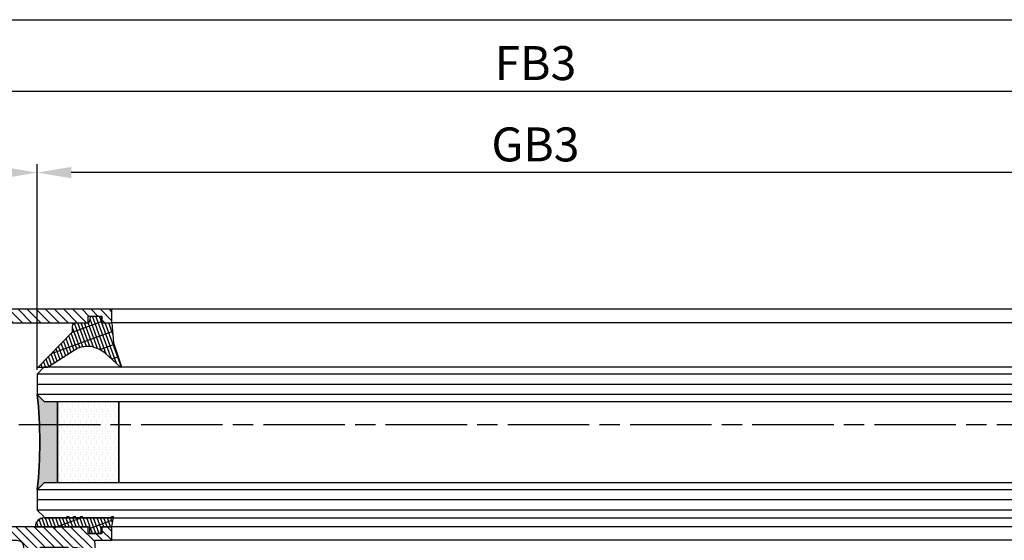
# Model space of a CAD drawing. Units: millimetres. Extents: x -2874 to 7393, y -352 to 4442.
# Drawn here: x 2193 to 2338, y -41 to 36 of the extents above; entities that cross this region are included whole.
import ezdxf

# ---------------------------------------------------------------- set-up
doc = ezdxf.new("R2010")
doc.units = ezdxf.units.MM
doc.linetypes.add('ACAD_ISO12W100', pattern=[21, 12, -3, 0, -3, 0, -3])
doc.linetypes.add('CENTERLINE', pattern=[30, 12, -1.5, 3, -1.5, 12])
for name, color, linetype in [('centerline-Mittellinie', 4, 'CENTERLINE'), ('dimension-Bemassung', 2, 'Continuous'), ('hatching-Schraffur', 1, 'Continuous'), ('outline-Körperkante', 7, 'Continuous'), ('Umriss', 7, 'ACAD_ISO12W100')]:
    doc.layers.add(name, color=color, linetype=linetype)
doc.layers.get('0').off()
doc.dimstyles.new('ISO-5.0', dxfattribs={"dimtxt": 5, "dimasz": 5, "dimexe": 1.25, "dimexo": 0.625, "dimgap": 1, "dimtad": 1, "dimdec": 3, "dimtxsty": 'Standard', "dimcen": 2.5, "dimclrd": 256, "dimclre": 256, "dimadec": 0, "dimazin": 0, "dimtfac": 1, "dimtdec": 3, "dimtmove": 0, "dimatfit": 3, "dimfxl": 1, "dimlwd": -1, "dimlwe": -1, "dimarcsym": 0})
pattern_1 = [(0, (-338.47368294135, -624.0330547285787), (0.396875, 0.79375), [0, -0.79375])]

# ---------------------------------------------------------------- blocks, each defined once
blk = doc.blocks.new('*D206')
at = {"layer": 'dimension-Bemassung'}
for p, q in [((5079.076370181483, 340.7968232134789), (5079.076370181483, 363.5376441580165)), ((5098.076370181483, 333.2468232134786), (5098.076370181483, 363.5376441580165)), ((5093.076370181483, 362.2876441580165), (5084.076370181483, 362.2876441580165))]:
    blk.add_line(p, q, dxfattribs=at)
for points in [[(5084.076370181483, 363.1209774913498), (5084.076370181483, 361.4543108246832), (5079.076370181483, 362.2876441580165)], [(5093.076370181483, 363.1209774913498), (5093.076370181483, 361.4543108246832), (5098.076370181483, 362.2876441580165)]]:
    blk.add_solid(points, dxfattribs=at)
at = {"layer": 'dimension-Bemassung', "color": 0, "insert": (5088.576370181483, 365.7876441580165), "char_height": 5, "attachment_point": 5}
blk.add_mtext('19', dxfattribs=at)
blk = doc.blocks.new('*D207')
at = {"layer": 'dimension-Bemassung'}
for p, q in [((5098.076370181483, 333.2468232134786), (5098.076370181483, 363.5376441580165)), ((6200.076367307118, 331.7468232134779), (6200.076367307118, 363.5376441580165)), ((6195.076367307118, 362.2876441580165), (5103.076370181483, 362.2876441580165))]:
    blk.add_line(p, q, dxfattribs=at)
for points in [[(5103.076370181483, 363.1209774913498), (5103.076370181483, 361.4543108246832), (5098.076370181483, 362.2876441580165)], [(6195.076367307118, 363.1209774913498), (6195.076367307118, 361.4543108246832), (6200.076367307118, 362.2876441580165)]]:
    blk.add_solid(points, dxfattribs=at)
at = {"layer": 'dimension-Bemassung', "color": 0, "insert": (5171.441341468313, 365.7876441580165), "char_height": 5, "attachment_point": 5}
blk.add_mtext('GB3', dxfattribs=at)
blk = doc.blocks.new('*D208')
at = {"layer": 'dimension-Bemassung'}
for p, q in [((5079.076370181483, 340.7968232134789), (5079.076370181483, 375.5078702692672)), ((5084.076370181483, 374.2578702692672), (6214.076367307118, 374.2578702692672)), ((6219.076367307118, 341.644998055132), (6219.076367307118, 375.5078702692672))]:
    blk.add_line(p, q, dxfattribs=at)
for points in [[(5084.076370181483, 375.0912036026005), (5084.076370181483, 373.4245369359339), (5079.076370181483, 374.2578702692672)], [(6214.076367307118, 375.0912036026005), (6214.076367307118, 373.4245369359339), (6219.076367307118, 374.2578702692672)]]:
    blk.add_solid(points, dxfattribs=at)
at = {"layer": 'dimension-Bemassung', "color": 0, "insert": (5171.443630076696, 377.7578702692672), "char_height": 5, "attachment_point": 5}
blk.add_mtext('FB3', dxfattribs=at)
blk = doc.blocks.new('*D231')
at = {"layer": 'dimension-Bemassung'}
for p, q in [((235.0763673073334, 374.8828702692672), (235.0763673073334, 386.0396038558347)), ((6235.075041827551, 354.0705020661843), (6235.075041827551, 386.0396038558347)), ((240.0763673073334, 384.7896038558347), (6230.075041827551, 384.7896038558347))]:
    blk.add_line(p, q, dxfattribs=at)
for points in [[(240.0763673073334, 385.622937189168), (240.0763673073334, 383.9562705225014), (235.0763673073334, 384.7896038558347)], [(6230.075041827551, 385.622937189168), (6230.075041827551, 383.9562705225014), (6235.075041827551, 384.7896038558347)]]:
    blk.add_solid(points, dxfattribs=at)
at = {"layer": 'dimension-Bemassung', "color": 0, "insert": (3235.075704567443, 388.2896038558347), "char_height": 5, "attachment_point": 5}
blk.add_mtext('LB=', dxfattribs=at)
blk = doc.blocks.new('Grundriss_Verglasungsgummi_dünn_mit_Abreisskante')
at = {"layer": 'hatching-Schraffur'}
h = blk.add_hatch(dxfattribs=at)
h.set_pattern_fill('GRATE', color=256, scale=0.6, angle=70, style=0)
h.set_pattern_definition([(290.0000000000001, (-30, 3.884265839817544), (-0.4475286106492888, -0.1628870932588498), []), (200, (-30, 3.884265839817544), (-0.6515483730353991, 1.790114442597155), [])])
edge = h.paths.add_edge_path()
edge.add_line((-4.349999999999966, -9.66573416018241), (-4.649999999999977, -9.66573416018241))
edge.add_line((-4.649999999999977, -9.66573416018241), (-4.799999999999955, -9.815734160182387))
edge.add_line((-4.799999999999955, -9.815734160182387), (-5.199999999999989, -9.815734160182387))
edge.add_line((-5.199999999999989, -9.815734160182387), (-5.349999999999966, -9.66573416018241))
edge.add_line((-5.349999999999966, -9.66573416018241), (-5.649999999999977, -9.66573416018241))
edge.add_line((-5.649999999999977, -9.66573416018241), (-5.800000000000011, -9.815734160182387))
edge.add_line((-5.800000000000011, -9.815734160182387), (-6.199999999999989, -9.815734160182387))
edge.add_line((-6.199999999999989, -9.815734160182387), (-6.349999999999966, -9.66573416018241))
edge.add_line((-6.349999999999966, -9.66573416018241), (-6.649999999999977, -9.66573416018241))
edge.add_line((-6.649999999999977, -9.66573416018241), (-6.800000000000011, -9.815734160182387))
edge.add_line((-6.800000000000011, -9.815734160182387), (-10, -9.815734160182387))
edge.add_arc((-9.999999999999972, -11.11573416018243), 1.30000000000004, 90.00000000000124, 180.0000000000012)
edge.add_line((-11.30000000000001, -11.11573416018246), (-3.300000000000011, -11.11573416018246))
edge.add_line((-3.300000000000011, -11.11573416018246), (-3.300000000000011, -12.11573416018246))
edge.add_line((-3.300000000000011, -12.11573416018246), (-1.600000000000023, -12.11573416018246))
edge.add_line((-1.600000000000023, -12.11573416018246), (-1.600000000000023, -11.11573416018246))
edge.add_line((-1.600000000000023, -11.11573416018246), (0, -11.11573416018246))
edge.add_line((0, -11.11573416018246), (0.2191612573451494, -9.66573416018241))
edge.add_line((0.2191612573451494, -9.66573416018241), (-0.01494120900906637, -9.66573416018241))
edge.add_line((-0.01494120900906637, -9.66573416018241), (-0.3000000000000114, -9.815734160182387))
edge.add_line((-0.3000000000000114, -9.815734160182387), (-4.199999999999932, -9.815734160182387))
edge.add_line((-4.199999999999932, -9.815734160182387), (-4.349999999999966, -9.66573416018241))
at = {"layer": 'outline-Körperkante'}
blk.add_lwpolyline([(-4.349999999999966, -9.66573416018241), (-4.649999999999977, -9.66573416018241), (-4.799999999999955, -9.815734160182387), (-5.199999999999989, -9.815734160182387), (-5.349999999999966, -9.66573416018241), (-5.649999999999977, -9.66573416018241), (-5.800000000000011, -9.815734160182387), (-6.199999999999989, -9.815734160182387), (-6.349999999999966, -9.66573416018241), (-6.649999999999977, -9.66573416018241), (-6.800000000000011, -9.815734160182387), (-10, -9.815734160182387, 0.414213562373095), (-11.30000000000001, -11.11573416018246), (-3.300000000000011, -11.11573416018246), (-3.300000000000011, -12.11573416018246), (-1.600000000000023, -12.11573416018246), (-1.600000000000023, -11.11573416018246), (0, -11.11573416018246), (0.2191612573451494, -9.66573416018241), (-0.01494120900906637, -9.66573416018241), (-0.3000000000000114, -9.815734160182387), (-4.199999999999932, -9.815734160182387)], format="xyb", close=True, dxfattribs=at)
blk = doc.blocks.new('Grundriss_Glasverbundsteg_12mm')
at = {"layer": 'hatching-Schraffur'}
blk.add_hatch(color=256, dxfattribs=at).paths.add_polyline_path([(3, 6), (1, 6), (1.13686837721616e-13, 6.999999999999886, -0.05409945817900844), (1.13686837721616e-13, -6.999999999999773), (1.000000000000171, -5.999999999999886), (3, -5.999999999999886)])
h = blk.add_hatch(dxfattribs=at)
h.set_pattern_fill('DOTS', color=256, scale=0.5, style=0)
h.set_pattern_definition(pattern_1)
h.paths.add_polyline_path([(12, 6), (3, 6), (3, -5.999999999999886), (12, -5.999999999999886)])
at = {"layer": 'outline-Körperkante'}
for p, q in [((3, 6), (3, -5.999999999999886)), ((12, 6), (12, -5.999999999999886))]:
    blk.add_line(p, q, dxfattribs=at)
blk.add_arc((-64.50630907687292, -2.273736754432321e-13), 64.88500528412607, 353.8066961232445, 6.193303876755505, dxfattribs=at)
blk = doc.blocks.new('Grundriss_Verglasungsgummi_21-23mm')
at = {"layer": 'hatching-Schraffur'}
h = blk.add_hatch(dxfattribs=at)
h.set_pattern_fill('GRATE', color=256, scale=0.6, angle=70, style=0)
h.set_pattern_definition([(70, (-30, 17), (-0.4475286106492888, 0.1628870932588498), []), (160, (-30, 17), (-0.6515483730353991, -1.790114442597155), [])])
edge = h.paths.add_edge_path()
edge.add_line((1.233225623188389, 8.48687365485273), (-0.9554146650784787, 6.488937604732996))
edge.add_arc((-4.17118306676057, 10.52938414710757), 5.163949522898503, 283.10873944227365, 308.51608236957225, ccw=False)
edge.add_line((-3, 5.5), (-3.942235403217069, 5.5))
edge.add_arc((-3.942235403217026, 7.999999999999965), 2.499999999999965, 229.9999999999991, 269.99999999999903, ccw=False)
edge.add_line((-5.549204427433381, 6.084888892202571), (-9.5, 8.549999999999955))
edge.add_line((-9.5, 8.549999999999955), (-10.89999999999998, 8.549999999999955))
edge.add_line((-10.89999999999998, 8.549999999999955), (-5.800000000000011, 3.322056677769524))
edge.add_line((-5.800000000000011, 3.322056677769524), (-5.800000000000011, 2.5))
edge.add_arc((-5.300000000000011, 2.5), 0.5, 180, 270)
edge.add_line((-5.300000000000011, 2), (-3.367949192431126, 2))
edge.add_line((-3.367949192431126, 2), (-3.100000000000023, 1))
edge.add_line((-3.100000000000023, 1), (-1.600000000000023, 1))
edge.add_line((-1.600000000000023, 1), (-1.600000000000023, 2))
edge.add_line((-1.600000000000023, 2), (0, 2))
edge.add_line((0, 2), (0.2323714666781598, 4.924285112033203))
edge.add_line((0.2323714666781598, 4.924285112033203), (1.426179017842912, 8.449999999999932))
edge.add_arc((1.326179017842918, 8.449999999999934), 0.0999999999999941, 359.999999999999, 521.6377180453608)
at = {"layer": 'outline-Körperkante'}
blk.add_lwpolyline([(1.233225623188389, 8.48687365485273), (-0.9554146650784787, 6.488937604732996, -0.1113168506135773), (-3, 5.5), (-3.942235403217069, 5.5, -0.1763269807084644), (-5.549204427433381, 6.084888892202571), (-9.5, 8.549999999999955), (-10.89999999999998, 8.549999999999955), (-5.800000000000011, 3.322056677769524), (-5.800000000000011, 2.5, 0.414213562373095), (-5.300000000000011, 2), (-3.367949192431126, 2), (-3.100000000000023, 1), (-1.600000000000023, 1), (-1.600000000000023, 2), (0, 2), (0.2323714666781598, 4.924285112033203), (1.426179017842912, 8.449999999999932, 0.8513505294362962), (1.231270657935568, 8.481502431964714)], format="xyb", dxfattribs=at)
blk = doc.blocks.new('Grundriss_E-profil')
at = {"layer": 'hatching-Schraffur'}
h = blk.add_hatch(dxfattribs=at)
h.set_pattern_fill('LINE', color=256, scale=0.3, angle=-45.00000000000001, style=0)
h.set_pattern_definition([(225, (462.298406366911, 260.1302474895663), (-0.6735192090801866, 0.6735192090801863), [])])
edge = h.paths.add_edge_path()
edge.add_line((49.38659659358424, -18.54318390459554), (49.46714559642592, -17))
edge.add_line((49.46714559642592, -17), (46.96714559642592, -17))
edge.add_line((46.96714559642592, -17), (46.96714559642592, -15))
edge.add_line((46.96714559642592, -15), (48.46714559642592, -15))
edge.add_line((48.46714559642592, -15), (48.46714559642592, -16))
edge.add_line((48.46714559642592, -16), (50.46714559642592, -16))
edge.add_line((50.46714559642592, -16), (50.46714559642592, -15))
edge.add_line((50.46714559642592, -15), (61.46714559642592, -15))
edge.add_arc((61.46714559642592, -14), 1, 630, 779.9999999999994)
edge.add_line((61.96714559642592, -13.13397459621558), (61.96714559642592, -11.89999999999998))
edge.add_line((61.96714559642592, -11.89999999999998), (62.3671455964259, -11.5))
edge.add_line((62.3671455964259, -11.5), (61.96714559642592, -11.10000000000002))
edge.add_line((61.96714559642592, -11.10000000000002), (61.96714559642592, 11.10000000000002))
edge.add_line((61.96714559642592, 11.09999999999997), (62.3671455964259, 11.49999999999994))
edge.add_line((62.3671455964259, 11.49999999999994), (61.96714559642592, 11.89999999999992))
edge.add_line((61.96714559642592, 11.89999999999992), (61.96714559642592, 13.13397459621552))
edge.add_arc((61.46714559642592, 13.99999999999994), 1.000000000000008, 299.9999999999997, 450)
edge.add_line((61.46714559642592, 14.99999999999994), (50.46714559642592, 14.99999999999994))
edge.add_line((50.46714559642592, 14.99999999999994), (50.46714559642592, 15.99999999999994))
edge.add_line((50.46714559642592, 15.99999999999994), (48.46714559642592, 15.99999999999994))
edge.add_line((48.46714559642592, 15.99999999999994), (48.46714559642592, 14.99999999999994))
edge.add_line((48.46714559642592, 14.99999999999994), (46.96714559642592, 14.99999999999994))
edge.add_line((46.96714559642592, 14.99999999999994), (46.96714559642592, 16.99999999999994))
edge.add_line((46.96714559642592, 16.99999999999994), (74.96714559642592, 17))
edge.add_arc((74.96714559642592, 15), 2, 360, 450, ccw=False)
edge.add_line((76.96714559642592, 15.00000000000006), (76.96714559642592, -34.99999999999994))
edge.add_arc((74.96714559642592, -35), 2, 270, 360, ccw=False)
edge.add_line((74.96714559642592, -37), (51.46714559642592, -37))
edge.add_line((51.46714559642592, -37), (52.17245351925979, -33))
edge.add_line((52.17245351925979, -33), (53.46714559642592, -33))
edge.add_line((53.46714559642592, -33), (53.46714559642592, -34))
edge.add_line((53.46714559642592, -34), (57.46714559642592, -34))
edge.add_line((57.46714559642592, -34), (57.46714559642592, -33))
edge.add_line((57.46714559642592, -33), (59.96714559642592, -33))
edge.add_line((59.96714559642592, -33), (59.96714559642592, -34))
edge.add_arc((60.96714559642592, -34), 1, 540, 630)
edge.add_line((60.96714559642592, -35), (73.46714559642587, -35))
edge.add_arc((73.46714559642587, -34), 1, 630, 720)
edge.add_line((74.46714559642587, -34), (74.46714559642587, -26.90000000000003))
edge.add_line((74.46714559642587, -26.90000000000003), (74.8671455964259, -26.5))
edge.add_line((74.8671455964259, -26.5), (74.46714559642587, -26.09999999999997))
edge.add_line((74.46714559642587, -26.09999999999997), (74.46714559642587, -18))
edge.add_arc((73.46714559642587, -18), 1, 360, 450)
edge.add_line((73.46714559642587, -17), (60.96714559642598, -17.00000000000006))
edge.add_arc((60.96714559642598, -18.00000000000006), 1, 450, 540)
edge.add_line((59.96714559642598, -18.00000000000006), (59.96714559642598, -19))
edge.add_line((59.96714559642598, -19), (57.46714559642592, -19))
edge.add_line((57.46714559642592, -19), (57.46714559642592, -18))
edge.add_line((57.46714559642592, -18), (53.46714559642592, -18))
edge.add_line((53.46714559642592, -18), (53.46714559642592, -19))
edge.add_line((53.46714559642592, -19), (52.46714559642592, -19))
edge.add_line((52.46714559642592, -19), (52.46714559642592, -18))
edge.add_line((52.46714559642592, -18), (49.38659659358424, -18.54318390459554))
edge = h.paths.add_edge_path(flags=16)
edge.add_line((74.46714559642592, 0.3999999999999773), (74.46714559642598, 14))
edge.add_arc((73.46714559642598, 13.99999999999994), 1, 360, 450)
edge.add_line((73.46714559642598, 14.99999999999994), (65.96714559642592, 14.99999999999994))
edge.add_arc((65.96714559642592, 13.99999999999994), 1, 450, 540)
edge.add_line((64.96714559642592, 13.99999999999994), (64.96714559642592, -14.00000000000006))
edge.add_arc((65.96714559642592, -14), 1, 540, 630)
edge.add_line((65.96714559642592, -15), (73.46714559642587, -15))
edge.add_arc((73.46714559642587, -14), 1, 630, 720)
edge.add_line((74.46714559642587, -14), (74.46714559642592, -0.3999999999999773))
edge.add_line((74.46714559642592, -0.3999999999999773), (74.8671455964259, 0))
edge.add_line((74.8671455964259, 0), (74.46714559642592, 0.3999999999999773))
at = {"layer": 'outline-Körperkante'}
for q in [(55.18050929372973, -15), (55.67449224679135, -15)]:
    blk.add_line((55.42750077026054, -15.24699147653081), q, dxfattribs=at)
for points in [[(57.46714559642592, -34), (57.46714559642592, -33), (59.96714559642592, -33), (59.96714559642592, -34, 0.414213562373095), (60.96714559642592, -35), (73.46714559642587, -35, 0.414213562373095), (74.46714559642587, -34), (74.46714559642587, -26.90000000000003), (74.8671455964259, -26.5), (74.46714559642587, -26.09999999999997), (74.46714559642587, -18, 0.414213562373095), (73.46714559642587, -17), (60.96714559642598, -17.00000000000006, 0.414213562373095), (59.96714559642598, -18.00000000000006), (59.96714559642598, -19), (57.46714559642592, -19), (57.46714559642592, -18), (53.46714559642592, -18), (53.46714559642592, -19), (52.46714559642592, -19), (52.46714559642592, -18), (49.38659659358424, -18.54318390459554), (49.46714559642592, -17), (46.96714559642592, -17), (46.96714559642592, -15), (48.46714559642592, -15), (48.46714559642592, -16), (50.46714559642592, -16), (50.46714559642592, -15), (61.46714559642592, -15, 0.7673269879789565), (61.96714559642592, -13.13397459621558), (61.96714559642592, -11.89999999999998), (62.3671455964259, -11.5), (61.96714559642592, -11.10000000000002), (61.96714559642592, 11.09999999999997), (62.3671455964259, 11.49999999999994), (61.96714559642592, 11.89999999999992), (61.96714559642592, 13.13397459621552, 0.7673269879789563), (61.46714559642592, 14.99999999999994), (50.46714559642592, 14.99999999999994), (50.46714559642592, 15.99999999999994), (48.46714559642592, 15.99999999999994), (48.46714559642592, 14.99999999999994), (46.96714559642592, 14.99999999999994), (46.96714559642592, 16.99999999999994), (74.96714559642592, 17, -0.4142135623730992), (76.9671455964259, 15.00000000000006), (76.96714559642592, -35, -0.414213562373095), (74.96714559642592, -37), (51.46714559642592, -37), (52.17245351925979, -33), (53.46714559642592, -33), (53.46714559642592, -34)], [(74.46714559642592, 0.3999999999999773), (74.46714559642598, 13.99999999999994, 0.4142135623730955), (73.46714559642598, 14.99999999999994), (65.96714559642592, 14.99999999999994, 0.414213562373095), (64.96714559642592, 13.99999999999994), (64.96714559642592, -14, 0.414213562373095), (65.96714559642592, -15), (73.46714559642587, -15, 0.414213562373095), (74.46714559642587, -14), (74.46714559642592, -0.3999999999999773), (74.8671455964259, 0)]]:
    blk.add_lwpolyline(points, format="xyb", close=True, dxfattribs=at)
blk = doc.blocks.new('Glasverbundsteg 12mm')
at = {"layer": 'hatching-Schraffur'}
blk.add_hatch(color=256, dxfattribs=at).paths.add_polyline_path([(3, 6), (1, 6), (1.13686837721616e-13, 6.999999999999886, -0.05409945817900844), (1.13686837721616e-13, -6.999999999999773), (1.000000000000171, -5.999999999999886), (3, -5.999999999999886)])
h = blk.add_hatch(dxfattribs=at)
h.set_pattern_fill('DOTS', color=256, scale=0.5, style=0)
h.set_pattern_definition(pattern_1)
h.paths.add_polyline_path([(12, 6), (3, 6), (3, -5.999999999999886), (12, -5.999999999999886)])
at = {"layer": 'outline-Körperkante'}
for p, q in [((3, 6), (3, -5.999999999999886)), ((12, 6), (12, -5.999999999999886))]:
    blk.add_line(p, q, dxfattribs=at)
blk.add_arc((-64.50630907687292, -2.273736754432321e-13), 64.88500528412607, 353.8066961232445, 6.193303876755505, dxfattribs=at)
blk = doc.blocks.new('Grundriss_Festflügel_Teleskop')
at = {"layer": 'centerline-Mittellinie'}
blk.add_line((222.7858959423143, 255.2409846274397), (1378.976945701928, 255.2409846274397), dxfattribs=at)
at = {"layer": 'hatching-Schraffur'}
for p, q in [((246.0850099049217, 262.6909846274395), (1348.085007030557, 262.6909846274395)), ((246.0850099049217, 261.1909846274395), (1348.085007030557, 261.1909846274395)), ((246.0850099049217, 259.6909846274397), (1348.085007030557, 259.6910111152045)), ((246.0850099049217, 245.6909846274395), (1348.085007030557, 245.6909581396003)), ((246.0850099049217, 244.1909846274395), (1348.085007030557, 244.1909846274395)), ((246.0850099049217, 242.6909846274395), (1348.085007030557, 242.6909846274395))]:
    blk.add_line(p, q, dxfattribs=at)
at = {"layer": 'outline-Körperkante'}
for p, q in [((257.0850099049217, 272.2409846274397), (1337.085007030557, 272.2409846274397)), ((257.0850099049217, 270.2409846274397), (1337.085007030557, 270.2409846274397)), ((1347.059072949987, 263.7837286172123), (247.1658955393591, 263.7837286172123)), ((1347.059072949987, 263.7837286172123), (1348.085007030557, 262.6909846274395)), ((1348.085007030557, 262.6909846274395), (1348.085007030557, 259.6909846274395)), ((1348.085007030557, 259.6909846274718), (1347.085007030557, 258.6909846274718)), ((1347.085007030557, 258.6909846274718), (247.0850099049217, 258.6909846274395)), ((247.0850099049217, 246.6909846274395), (1347.085007030557, 246.6909846274718)), ((1347.085007030557, 246.6909846274718), (1348.085007030557, 245.6909846274718)), ((1348.085007030557, 245.6909846274395), (1348.085007030557, 242.6909846274395)), ((1348.085007030557, 242.6909846274395), (1347.085007030557, 241.6909846274395)), ((1347.085007030557, 241.540984627438), (247.0850099049217, 241.6909846274395)), ((257.0850099049217, 240.2409846274397), (1337.085007030557, 240.2409846274398)), ((257.0850099049217, 238.2409846274397), (1337.085007030557, 238.2409846274397))]:
    blk.add_line(p, q, dxfattribs=at)
at = {"rotation": 179.9999999999996}
blk.add_blockref('Grundriss_Verglasungsgummi_21-23mm', (1337.085007030557, 272.2409846274379), dxfattribs=at)
blk.add_blockref('Grundriss_E-profil', (1290.117861434131, 255.2409846274398))
at = {"xscale": -1}
for name, p in [('Grundriss_Glasverbundsteg_12mm', (1348.085004156188, 252.6909846274027)), ('Grundriss_Verglasungsgummi_dünn_mit_Abreisskante', (1337.085007030557, 251.3567187876204))]:
    blk.add_blockref(name, p, dxfattribs=at)
at = {"layer": 'hatching-Schraffur', "rotation": 180}
blk.add_blockref('Glasverbundsteg 12mm', (1348.085007030561, 252.6909846274386), dxfattribs=at)
blk = doc.blocks.new('Grundriss_Teleskop_EB_MF')
at = {"layer": 'outline-Körperkante'}
blk.add_line((6189.076367307118, 310.171823213478), (5108.409700640452, 310.1718232134771), dxfattribs=at)
at = {"layer": 'Umriss'}
blk.add_line((6229.077435283868, 310.1717659690461), (5061.725832765318, 310.1717658876124), dxfattribs=at)
at = {"layer": 'outline-Körperkante', "xscale": -1}
blk.add_blockref('Grundriss_Festflügel_Teleskop', (6446.16137721204, 69.9308385860391), dxfattribs=at)
at = {"layer": 'dimension-Bemassung'}
dim = blk.add_linear_dim(base=(6235.075041827551, 384.7896038558347), p1=(235.0763673073334, 374.2578702692672), p2=(6235.075041827551, 353.4455020661843), text='LB=', dimstyle='ISO-5.0', dxfattribs=at)
dim.commit()
dim.dimension.update_dxf_attribs({"geometry": '*D231', "text_midpoint": (3235.075704567443, 384.7896038558347), "dimtype": 160})
for base, p1, p2, text, picture, middle in [((6219.076367307118, 374.2578702692672), (5079.076370181483, 340.1718232134789), (6219.076367307118, 341.019998055132), 'FB3', '*D208', (5171.443630076696, 374.2578702692672)), ((5098.076370181483, 362.2876441580165), (6200.076367307118, 331.1218232134779), (5098.076370181483, 332.6218232134786), 'GB3', '*D207', (5171.441341468313, 362.2876441580165))]:
    dim = blk.add_linear_dim(base=base, p1=p1, p2=p2, angle=180, text=text, dimstyle='ISO-5.0', dxfattribs=at)
    dim.commit()
    dim.dimension.update_dxf_attribs({"geometry": picture, "text_midpoint": middle, "dimtype": 160})
dim = blk.add_linear_dim(base=(5079.076370181483, 362.2876441580165), p1=(5098.076370181483, 332.6218232134786), p2=(5079.076370181483, 340.1718232134789), angle=180, dimstyle='ISO-5.0', dxfattribs=at)
dim.commit()
dim.dimension.update_dxf_attribs({"geometry": '*D206', "text_midpoint": (5088.576370181483, 365.7876441580165)})

msp = doc.modelspace()

# ---------------------------------------------------------------- block references
at = {"layer": 'outline-Körperkante'}
msp.add_blockref('Grundriss_Teleskop_EB_MF', (-2902.572360214734, -348.7140245966106), dxfattribs=at)

doc.saveas('drawing.dxf')
